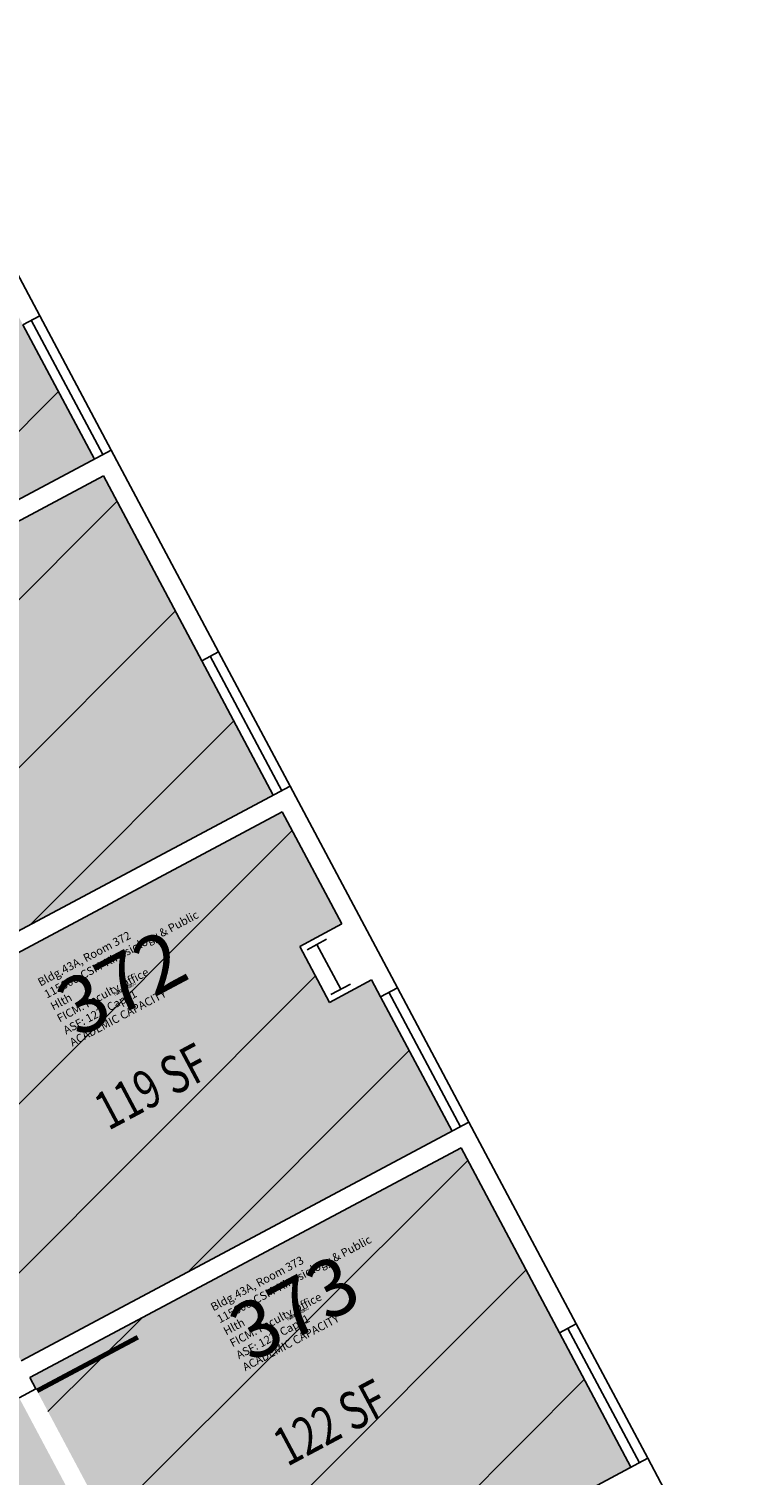
# Model space of a CAD drawing. Units: inches. Extents: x 69216223 to 69217558, y 27666214 to 27667522.
# Drawn here: x 69217295 to 69217524, y 27666980 to 27667436 of the extents above; entities that cross this region are included whole.
import ezdxf
from ezdxf.enums import TextEntityAlignment as Align

# ---------------------------------------------------------------- set-up
doc = ezdxf.new("R2010")
doc.units = ezdxf.units.IN
doc.header["$LTSCALE"] = 100
doc.header["$MEASUREMENT"] = 0
doc.layers.get('0').update_dxf_attribs({"linetype": 'CONTINUOUS'})
for name, color, linetype in [('A-COLS', 5, 'CONTINUOUS'), ('A-DOOR', 2, 'CONTINUOUS'), ('A-GLAZ', 1, 'CONTINUOUS'), ('A-IDEN-RNUM', 7, 'CONTINUOUS'), ('A-IDEN-SNUM', 4, 'CONTINUOUS'), ('A-IDEN-VNUM', 4, 'CONTINUOUS'), ('A-WALL', 5, 'CONTINUOUS'), ('AREA-TEXT', 3, 'CONTINUOUS'), ('Rooms-Capacity', 4, 'CONTINUOUS'), ('Rooms-Category-Color', 7, 'CONTINUOUS'), ('Rooms-College-Color', 7, 'CONTINUOUS'), ('Rooms-Department-Color', 7, 'CONTINUOUS'), ('Rooms-Division-Color', 7, 'CONTINUOUS'), ('Rooms-Information', 7, 'CONTINUOUS')]:
    doc.layers.add(name, color=color, linetype=linetype)
doc.styles.add('CP_AREA', font='arial.ttf', dxfattribs={"height": 15})
doc.styles.add('CP_ROOMVNUMBER', font='arial.ttf', dxfattribs={"width": 0.85, "height": 0.075})
doc.styles.add('ROOMSNUMBER', font='TXT.SHX', dxfattribs={"height": 1})
pattern_1 = [(45, (0, 0), (-26.516504294, 26.516504294), [])]

# ---------------------------------------------------------------- blocks, each defined once
blk = doc.blocks.new('COL1')
for p, q in [((-0.5, 0.5), (0.5, 0.5)), ((0, 0.5), (0, -0.5)), ((-0.5, -0.5), (0.5, -0.5))]:
    blk.add_line(p, q)

msp = doc.modelspace()

# ---------------------------------------------------------------- hatches: boundary and pattern name
at = {"layer": 'Rooms-Capacity'}
h = msp.add_hatch(dxfattribs=at)
h.set_pattern_fill('ANSI31', color=256, scale=300, style=0)
h.set_pattern_definition(pattern_1)
h.paths.add_polyline_path([(69217316.01, 27667300.39), (69217293.46, 27667342.76), (69217262.44, 27667401.02), (69217126.5, 27667328.65), (69217145.3, 27667293.34), (69217180.08, 27667228.02)])
h = msp.add_hatch(dxfattribs=at)
h.set_pattern_fill('ANSI31', color=256, scale=300, style=0)
h.set_pattern_definition(pattern_1)
h.paths.add_polyline_path([(69217182.9, 27667222.72), (69217184.78, 27667219.19), (69217201.69, 27667187.41), (69217236.47, 27667122.09), (69217372.41, 27667194.47), (69217349.85, 27667236.84), (69217318.83, 27667295.09)])
h = msp.add_hatch(dxfattribs=at)
h.set_pattern_fill('ANSI31', color=256, scale=300, style=0)
h.set_pattern_definition(pattern_1)
h.paths.add_polyline_path([(69217273.96, 27667072.95), (69217265.14, 27667068.25), (69217292.86, 27667016.17), (69217428.8, 27667088.54), (69217406.24, 27667130.91), (69217403.42, 27667136.21), (69217390.18, 27667129.16), (69217380.78, 27667146.81), (69217394.02, 27667153.86), (69217375.23, 27667189.17), (69217239.29, 27667116.8), (69217241.17, 27667113.27), (69217258.09, 27667081.49), (69217260.44, 27667077.08), (69217269.26, 27667081.78)])
h = msp.add_hatch(dxfattribs=at)
h.set_pattern_fill('ANSI31', color=256, scale=300, style=0)
h.set_pattern_definition(pattern_1)
h.paths.add_polyline_path([(69217485.19, 27666982.62), (69217462.64, 27667024.99), (69217431.62, 27667083.25), (69217295.68, 27667010.87), (69217297.56, 27667007.34), (69217314.48, 27666975.57), (69217349.26, 27666910.25)])
at = {"layer": 'Rooms-Category-Color', "true_color": 0xadadad}
msp.add_hatch(color=253, dxfattribs=at).paths.add_polyline_path([(69216425.51, 27667100.45), (69216377.85, 27667075.07), (69216385.84, 27667060.07), (69216380.54, 27667057.25), (69216679.89, 27666494.97), (69216718.73, 27666515.65), (69216695.24, 27666559.78), (69216966.22, 27666704.06), (69216976.62, 27666682.4), (69216955.44, 27666671.12), (69216972.35, 27666639.35), (69216993.54, 27666650.62), (69217024.08, 27666593.25), (69217094.7, 27666630.84), (69217035.96, 27666741.18), (69217306.06, 27666884.98), (69217329.56, 27666840.85), (69217368.4, 27666861.53), (69217069.04, 27667423.81), (69217063.75, 27667420.99), (69217055.76, 27667435.99), (69217008.09, 27667410.61), (69217263.74, 27666930.43), (69216681.16, 27666620.26)])
at = {"layer": 'Rooms-Category-Color', "true_color": 0xfa9ba3}
for points in [[(69217316.01, 27667300.39), (69217293.46, 27667342.76), (69217262.44, 27667401.02), (69217126.5, 27667328.65), (69217145.3, 27667293.34), (69217180.08, 27667228.02)], [(69217182.9, 27667222.72), (69217184.78, 27667219.19), (69217201.69, 27667187.41), (69217236.47, 27667122.09), (69217372.41, 27667194.47), (69217349.85, 27667236.84), (69217318.83, 27667295.09)], [(69217273.96, 27667072.95), (69217265.14, 27667068.25), (69217292.86, 27667016.17), (69217428.8, 27667088.54), (69217406.24, 27667130.91), (69217403.42, 27667136.21), (69217390.18, 27667129.16), (69217380.78, 27667146.81), (69217394.02, 27667153.86), (69217375.23, 27667189.17), (69217239.29, 27667116.8), (69217241.17, 27667113.27), (69217258.09, 27667081.49), (69217260.44, 27667077.08), (69217269.26, 27667081.78)], [(69217485.19, 27666982.62), (69217462.64, 27667024.99), (69217431.62, 27667083.25), (69217295.68, 27667010.87), (69217297.56, 27667007.34), (69217314.48, 27666975.57), (69217349.26, 27666910.25)]]:
    msp.add_hatch(color=241, dxfattribs=at).paths.add_polyline_path(points)
at = {"layer": 'Rooms-College-Color', "true_color": 0xadadad}
msp.add_hatch(color=253, dxfattribs=at).paths.add_polyline_path([(69216425.51, 27667100.45), (69216377.85, 27667075.07), (69216385.84, 27667060.07), (69216380.54, 27667057.25), (69216679.89, 27666494.97), (69216718.73, 27666515.65), (69216695.24, 27666559.78), (69216966.22, 27666704.06), (69216976.62, 27666682.4), (69216955.44, 27666671.12), (69216972.35, 27666639.35), (69216993.54, 27666650.62), (69217024.08, 27666593.25), (69217094.7, 27666630.84), (69217035.96, 27666741.18), (69217306.06, 27666884.98), (69217329.56, 27666840.85), (69217368.4, 27666861.53), (69217069.04, 27667423.81), (69217063.75, 27667420.99), (69217055.76, 27667435.99), (69217008.09, 27667410.61), (69217263.74, 27666930.43), (69216681.16, 27666620.26)])
at = {"layer": 'Rooms-College-Color', "true_color": 0xffe090}
for points in [[(69217316.01, 27667300.39), (69217293.46, 27667342.76), (69217262.44, 27667401.02), (69217126.5, 27667328.65), (69217145.3, 27667293.34), (69217180.08, 27667228.02)], [(69217182.9, 27667222.72), (69217184.78, 27667219.19), (69217201.69, 27667187.41), (69217236.47, 27667122.09), (69217372.41, 27667194.47), (69217349.85, 27667236.84), (69217318.83, 27667295.09)], [(69217273.96, 27667072.95), (69217265.14, 27667068.25), (69217292.86, 27667016.17), (69217428.8, 27667088.54), (69217406.24, 27667130.91), (69217403.42, 27667136.21), (69217390.18, 27667129.16), (69217380.78, 27667146.81), (69217394.02, 27667153.86), (69217375.23, 27667189.17), (69217239.29, 27667116.8), (69217241.17, 27667113.27), (69217258.09, 27667081.49), (69217260.44, 27667077.08), (69217269.26, 27667081.78)], [(69217485.19, 27666982.62), (69217462.64, 27667024.99), (69217431.62, 27667083.25), (69217295.68, 27667010.87), (69217297.56, 27667007.34), (69217314.48, 27666975.57), (69217349.26, 27666910.25)]]:
    msp.add_hatch(color=41, dxfattribs=at).paths.add_polyline_path(points)
at = {"layer": 'Rooms-Department-Color', "true_color": 0xacacac}
msp.add_hatch(color=253, dxfattribs=at).paths.add_polyline_path([(69216425.51, 27667100.45), (69216377.85, 27667075.07), (69216385.84, 27667060.07), (69216380.54, 27667057.25), (69216679.89, 27666494.97), (69216718.73, 27666515.65), (69216695.24, 27666559.78), (69216966.22, 27666704.06), (69216976.62, 27666682.4), (69216955.44, 27666671.12), (69216972.35, 27666639.35), (69216993.54, 27666650.62), (69217024.08, 27666593.25), (69217094.7, 27666630.84), (69217035.96, 27666741.18), (69217306.06, 27666884.98), (69217329.56, 27666840.85), (69217368.4, 27666861.53), (69217069.04, 27667423.81), (69217063.75, 27667420.99), (69217055.76, 27667435.99), (69217008.09, 27667410.61), (69217263.74, 27666930.43), (69216681.16, 27666620.26)])
at = {"layer": 'Rooms-Department-Color', "true_color": 0xffe090}
for points in [[(69217316.01, 27667300.39), (69217293.46, 27667342.76), (69217262.44, 27667401.02), (69217126.5, 27667328.65), (69217145.3, 27667293.34), (69217180.08, 27667228.02)], [(69217182.9, 27667222.72), (69217184.78, 27667219.19), (69217201.69, 27667187.41), (69217236.47, 27667122.09), (69217372.41, 27667194.47), (69217349.85, 27667236.84), (69217318.83, 27667295.09)], [(69217273.96, 27667072.95), (69217265.14, 27667068.25), (69217292.86, 27667016.17), (69217428.8, 27667088.54), (69217406.24, 27667130.91), (69217403.42, 27667136.21), (69217390.18, 27667129.16), (69217380.78, 27667146.81), (69217394.02, 27667153.86), (69217375.23, 27667189.17), (69217239.29, 27667116.8), (69217241.17, 27667113.27), (69217258.09, 27667081.49), (69217260.44, 27667077.08), (69217269.26, 27667081.78)], [(69217485.19, 27666982.62), (69217462.64, 27667024.99), (69217431.62, 27667083.25), (69217295.68, 27667010.87), (69217297.56, 27667007.34), (69217314.48, 27666975.57), (69217349.26, 27666910.25)]]:
    msp.add_hatch(color=41, dxfattribs=at).paths.add_polyline_path(points)
at = {"layer": 'Rooms-Division-Color', "true_color": 0xadadad}
msp.add_hatch(color=253, dxfattribs=at).paths.add_polyline_path([(69216425.51, 27667100.45), (69216377.85, 27667075.07), (69216385.84, 27667060.07), (69216380.54, 27667057.25), (69216679.89, 27666494.97), (69216718.73, 27666515.65), (69216695.24, 27666559.78), (69216966.22, 27666704.06), (69216976.62, 27666682.4), (69216955.44, 27666671.12), (69216972.35, 27666639.35), (69216993.54, 27666650.62), (69217024.08, 27666593.25), (69217094.7, 27666630.84), (69217035.96, 27666741.18), (69217306.06, 27666884.98), (69217329.56, 27666840.85), (69217368.4, 27666861.53), (69217069.04, 27667423.81), (69217063.75, 27667420.99), (69217055.76, 27667435.99), (69217008.09, 27667410.61), (69217263.74, 27666930.43), (69216681.16, 27666620.26)])
at = {"layer": 'Rooms-Division-Color', "true_color": 0xffe090}
for points in [[(69217316.01, 27667300.39), (69217293.46, 27667342.76), (69217262.44, 27667401.02), (69217126.5, 27667328.65), (69217145.3, 27667293.34), (69217180.08, 27667228.02)], [(69217182.9, 27667222.72), (69217184.78, 27667219.19), (69217201.69, 27667187.41), (69217236.47, 27667122.09), (69217372.41, 27667194.47), (69217349.85, 27667236.84), (69217318.83, 27667295.09)], [(69217273.96, 27667072.95), (69217265.14, 27667068.25), (69217292.86, 27667016.17), (69217428.8, 27667088.54), (69217406.24, 27667130.91), (69217403.42, 27667136.21), (69217390.18, 27667129.16), (69217380.78, 27667146.81), (69217394.02, 27667153.86), (69217375.23, 27667189.17), (69217239.29, 27667116.8), (69217241.17, 27667113.27), (69217258.09, 27667081.49), (69217260.44, 27667077.08), (69217269.26, 27667081.78)], [(69217485.19, 27666982.62), (69217462.64, 27667024.99), (69217431.62, 27667083.25), (69217295.68, 27667010.87), (69217297.56, 27667007.34), (69217314.48, 27666975.57), (69217349.26, 27666910.25)]]:
    msp.add_hatch(color=41, dxfattribs=at).paths.add_polyline_path(points)

# ---------------------------------------------------------------- linework, layer by layer
at = {"layer": 'A-DOOR'}
msp.add_lwpolyline([(69217297.92, 27667006.68, 1.5, 1.5, 0), (69217329.69, 27667023.6, 0, 0, 0), (69217330.05, 27667022.94, 0, 0, -0.414214), (69217313.16, 27666974.86, 0, 0, -0.414214)], format="xyseb", dxfattribs=at)
at = {"layer": 'A-GLAZ'}
for p, q in [((69217321.31, 27667303.21), (69217298.75, 27667345.58)), ((69217293.46, 27667342.76), (69217316.01, 27667300.39)), ((69217296.1, 27667344.17), (69217318.66, 27667301.8)), ((69217349.85, 27667236.84), (69217372.41, 27667194.47)), ((69217352.5, 27667238.25), (69217375.05, 27667195.88)), ((69217377.7, 27667197.29), (69217355.14, 27667239.65)), ((69217406.24, 27667130.91), (69217428.8, 27667088.54)), ((69217408.89, 27667132.32), (69217431.45, 27667089.95)), ((69217434.1, 27667091.36), (69217411.54, 27667133.73)), ((69217465.28, 27667026.4), (69217487.84, 27666984.03)), ((69217490.49, 27666985.44), (69217467.93, 27667027.81)), ((69217462.64, 27667024.99), (69217485.19, 27666982.62))]:
    msp.add_line(p, q, dxfattribs=at)
at = {"layer": 'A-WALL'}
for p, q in [((69217298.75, 27667345.58), (69217264.92, 27667409.13)), ((69217293.46, 27667342.76), (69217298.75, 27667345.58)), ((69217321.31, 27667303.21), (69217180.08, 27667228.02)), ((69217355.14, 27667239.65), (69217321.31, 27667303.21)), ((69217318.83, 27667295.09), (69217182.9, 27667222.72)), ((69217349.85, 27667236.84), (69217318.83, 27667295.09)), ((69217349.85, 27667236.84), (69217355.14, 27667239.65)), ((69217236.47, 27667122.09), (69217377.7, 27667197.29)), ((69217411.54, 27667133.73), (69217377.7, 27667197.29)), ((69217239.29, 27667116.8), (69217375.23, 27667189.17)), ((69217394.02, 27667153.86), (69217375.23, 27667189.17)), ((69217394.02, 27667153.86), (69217380.78, 27667146.81)), ((69217380.78, 27667146.81), (69217390.18, 27667129.16)), ((69217390.18, 27667129.16), (69217403.42, 27667136.21)), ((69217406.24, 27667130.91), (69217403.42, 27667136.21)), ((69217406.24, 27667130.91), (69217411.54, 27667133.73)), ((69217434.1, 27667091.36), (69217292.86, 27667016.17)), ((69217467.93, 27667027.81), (69217434.1, 27667091.36)), ((69217431.62, 27667083.25), (69217295.68, 27667010.87)), ((69217462.64, 27667024.99), (69217431.62, 27667083.25)), ((69217462.64, 27667024.99), (69217467.93, 27667027.81)), ((69217292.27, 27667004.52), (69217297.56, 27667007.34)), ((69217297.56, 27667007.34), (69217295.68, 27667010.87)), ((69217349.26, 27666910.25), (69217490.49, 27666985.44)), ((69217524.32, 27666921.88), (69217490.49, 27666985.44))]:
    msp.add_line(p, q, dxfattribs=at)

# ---------------------------------------------------------------- block references
at = {"layer": 'A-COLS', "xscale": 6.999999996274711, "yscale": 15.99999999947438, "zscale": 6.999999996274711, "rotation": 28.03065466847922}
msp.add_blockref('COL1', (69217389.9, 27667140.34), dxfattribs=at)

# ---------------------------------------------------------------- texts
at = {"layer": 'A-IDEN-RNUM', "style": 'ROOMSNUMBER'}
for s, p in [('0372-00', (69217325.66, 27667133.32)), ('0373-00', (69217380.17, 27667030.93))]:
    msp.add_text(s, height=1, rotation=28.0307, dxfattribs=at).set_placement(p, align=Align.MIDDLE)
at = {"layer": 'A-IDEN-SNUM', "style": 'ROOMSNUMBER'}
for s, p in [('043A037200', (69217325.66, 27667133.32)), ('043A037300', (69217380.17, 27667030.93))]:
    msp.add_text(s, height=1, rotation=28.0307, dxfattribs=at).set_placement(p, align=Align.MIDDLE)
at = {"layer": 'A-IDEN-VNUM', "style": 'CP_ROOMVNUMBER'}
for s, p in [('372', (69217325.66, 27667133.32)), ('373', (69217380.17, 27667030.93))]:
    msp.add_text(s, height=18, rotation=28.0307, dxfattribs=at).set_placement(p, align=Align.MIDDLE)
at = {"layer": 'AREA-TEXT', "style": 'CP_AREA', "width": 0.75}
for s, p in [('119 SF', (69217334.04, 27667102.67)), ('122 SF', (69217390.44, 27666996.75))]:
    msp.add_text(s, height=12, rotation=28.0307, dxfattribs=at).set_placement(p, align=Align.MIDDLE_CENTER)

# ---------------------------------------------------------------- next in the draw order: texts
at = {"layer": 'Rooms-Information', "char_height": 2.57143, "width": 57.6, "attachment_point": 7, "rotation": 28.0307, "style": 'CP_ROOMVNUMBER', "bg_fill": 3, "box_fill_scale": 1.5, "bg_fill_color": 256, "bg_fill_true_color": 13158600, "bg_fill_transparency": 0}
for s, insert in [('Bldg.43A, Room 372^M^J115600-CSM-Kinesiology & Public Hlth^M^JFICM: Faculty Office^M^JASF: 122, Cap: 1^M^JACADEMIC CAPACITY', (69217309.46, 27667114.5)), ('Bldg.43A, Room 373^M^J115600-CSM-Kinesiology & Public Hlth^M^JFICM: Faculty Office^M^JASF: 122, Cap: 1^M^JACADEMIC CAPACITY', (69217363.97, 27667012.11))]:
    msp.add_mtext(s, dxfattribs=dict(at, insert=insert))

doc.saveas('drawing.dxf')
